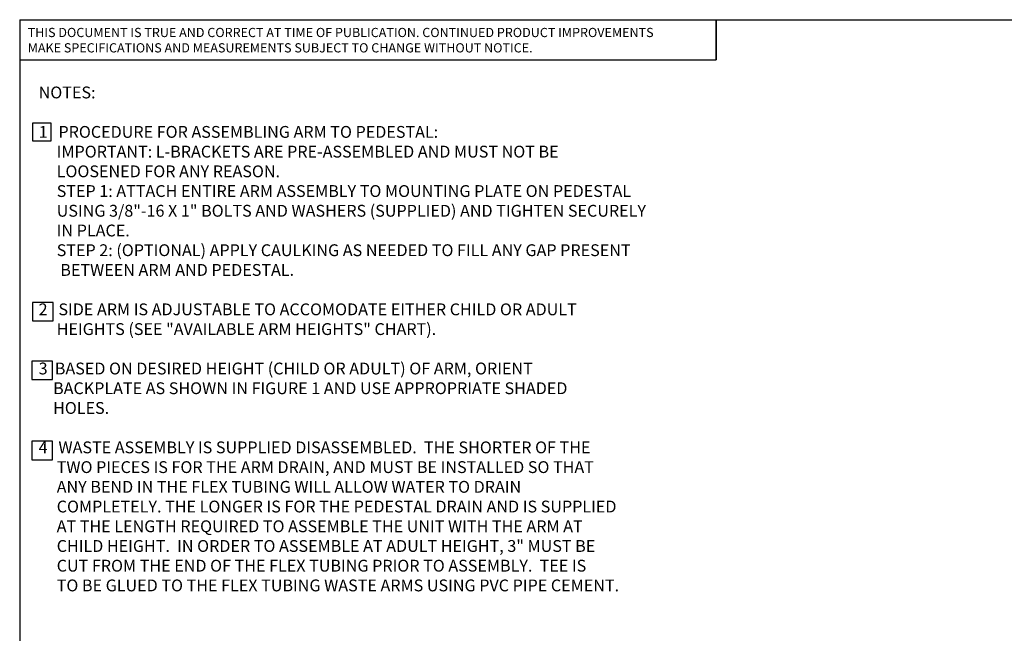
# Model space of a CAD drawing. Extents: x 0 to 164, y -3 to 121.
# Drawn here: x 0 to 78, y 72 to 121 of the extents above; entities that cross this region are included whole.
import ezdxf
from ezdxf.enums import TextEntityAlignment as Align

# ---------------------------------------------------------------- set-up
doc = ezdxf.new("R2010")
doc.units = 0
doc.header["$LTSCALE"] = 4
doc.header["$MEASUREMENT"] = 0
doc.layers.get('0').update_dxf_attribs({"linetype": 'CONTINUOUS'})
for name, color, linetype in [('DIM', 4, 'CONTINUOUS'), ('zBORDER', 8, 'CONTINUOUS'), ('zPAGE', 4, 'CONTINUOUS')]:
    doc.layers.add(name, color=color, linetype=linetype)
doc.styles.add('ARIAL', font='ARIAL.TTF')

# ---------------------------------------------------------------- blocks, each defined once
blk = doc.blocks.new('A SIZE_INST')
at = {"layer": 'zBORDER'}
for q in [(0.2638, 0.1725), (10.4563, 7.7875)]:
    blk.add_line((0.2638, 7.7875), q, dxfattribs=at)
at = {"layer": 'zBORDER', "lineweight": 35}
for p in [(3.7437, 7.7875), (0.2638, 7.586)]:
    blk.add_line(p, (3.7437, 7.5867), dxfattribs=at)
at = {"layer": 'zBORDER', "color": 4, "insert": (0.3038, 7.7467), "char_height": 0.046, "attachment_point": 1, "style": 'ARIAL'}
blk.add_mtext('THIS DOCUMENT IS TRUE AND CORRECT AT TIME OF PUBLICATION. CONTINUED PRODUCT IMPROVEMENTS\\PMAKE SPECIFICATIONS AND MEASUREMENTS SUBJECT TO CHANGE WITHOUT NOTICE.', dxfattribs=at)
at = {"layer": 'zBORDER', "color": 4, "style": 'ARIAL'}
for tag, height, p in [('#1', 0.045, (6.4193, 0.5197)), ('#2', 0.045, (6.8239, 0.5155)), ('REVNAME', 0.045, (7.0574, 0.5158)), ('MODEL(S)', 0.08, (8.4981, 0.4525)), ('PART#', 0.07, (10.1105, 0.4999)), ('NAME1', 0.045, (6.4588, 0.364)), ('NAME2', 0.045, (7.0567, 0.3632)), ('TITLE:', 0.08, (8.4959, 0.3278)), ('REV.', 0.07, (10.1282, 0.3073)), ('NAME3', 0.045, (6.4999, 0.2116)), ('1', 0.0504, (10.0824, 0.2116)), ('X', 0.0504, (10.3312, 0.2116))]:
    blk.add_attdef(tag, text='', height=height, dxfattribs=at).set_placement(p, align=Align.MIDDLE_CENTER)
at = {"layer": 'zBORDER', "color": 4, "style": 'ARIAL', "width": 0.9}
for tag, p in [('DATE2', (6.9573, 0.2116)), ('SC', (7.5641, 0.2116)), ('DWG.TYPE', (8.879, 0.2116))]:
    blk.add_attdef(tag, text='', height=0.045, dxfattribs=at).set_placement(p, align=Align.MIDDLE_CENTER)
at = {"layer": 'zBORDER', "color": 4, "style": 'ARIAL'}
blk.add_attdef('YR', (0.5148, 0.0298), '', height=0.1, dxfattribs=at)
at = {"layer": 'zPAGE', "color": 4, "style": 'ARIAL'}
blk.add_attdef("PG#'S", (10.6009, 6.462), '', height=0.1, rotation=90, dxfattribs=at)

msp = doc.modelspace()

# ---------------------------------------------------------------- linework, layer by layer
at = {"layer": 'DIM', "color": 1}
for points in [[(1.277, 111.243), (2.754, 111.243), (2.754, 112.641), (1.277, 112.641)], [(1.276, 96.983), (2.901, 96.983), (2.901, 98.434), (1.276, 98.434)], [(1.237, 92.345), (2.862, 92.345), (2.862, 93.795), (1.237, 93.795)], [(1.237, 86.007), (2.862, 86.007), (2.862, 87.458), (1.237, 87.458)]]:
    msp.add_lwpolyline(points, close=True, dxfattribs=at)

# ---------------------------------------------------------------- block references
at = {"xscale": 15.84364460859988, "yscale": 15.84364460859988, "zscale": 15.84364460859988}
msp.add_blockref('A SIZE_INST', (-3.915, -2.561), dxfattribs=at)

# ---------------------------------------------------------------- texts
at = {"layer": 'DIM', "insert": (1.764, 115.532), "char_height": 0.936, "attachment_point": 1, "style": 'ARIAL'}
msp.add_mtext('{NOTES:\\P\\P1   \\fArial|b1|i0|c0|p34;PROCEDURE FOR ASSEMBLING ARM TO PEDESTAL:\\P     IMPORTANT: \\fArial|b0|i0|c0|p34;L-BRACKETS ARE PRE-ASSEMBLED AND \\fArial|b1|i0|c0|p34;MUST NOT\\fArial|b0|i0|c0|p34; BE\\P     LOOSENED FOR ANY REASON.\\P     \\fArial|b1|i0|c0|p34;STEP 1: \\fArial|b0|i0|c0|p34;ATTACH ENTIRE ARM ASSEMBLY TO MOUNTING PLATE ON PEDESTAL\\P     USING 3/8"-16 X 1" BOLTS AND WASHERS (SUPPLIED) AND TIGHTEN SECURELY\\P     IN PLACE.\\P     \\fArial|b1|i0|c0|p34;STEP 2: \\fArial|b0|i0|c0|p34;(OPTIONAL) APPLY CAULKING AS NEEDED TO FILL ANY GAP PRESENT\\P      BETWEEN ARM AND PEDESTAL.\\P\\P2   SIDE ARM IS ADJUSTABLE TO ACCOMODATE EITHER CHILD OR ADULT\\P     HEIGHTS (SEE "AVAILABLE ARM HEIGHTS" CHART).\\P\\P3  BASED ON DESIRED HEIGHT (CHILD OR ADULT) OF ARM, ORIENT\\P    BACKPLATE AS SHOWN IN FIGURE 1 AND USE APPROPRIATE SHADED   \\P    HOLES.\\P\\P4   WASTE ASSEMBLY IS SUPPLIED DISASSEMBLED.  THE SHORTER OF THE\\P     TWO PIECES IS FOR THE ARM DRAIN, AND MUST BE INSTALLED SO THAT \\P     ANY BEND IN THE FLEX TUBING WILL ALLOW WATER TO DRAIN\\P     COMPLETELY. THE LONGER IS FOR THE PEDESTAL DRAIN AND IS SUPPLIED\\P     AT THE LENGTH REQUIRED TO ASSEMBLE THE UNIT WITH THE ARM AT\\P     CHILD HEIGHT.  IN ORDER TO ASSEMBLE AT ADULT HEIGHT, 3" MUST BE\\P     CUT FROM THE END OF THE FLEX TUBING PRIOR TO ASSEMBLY.  TEE IS\\P     TO BE GLUED TO THE FLEX TUBING WASTE ARMS USING PVC PIPE CEMENT.}', dxfattribs=at)

doc.saveas('drawing.dxf')
